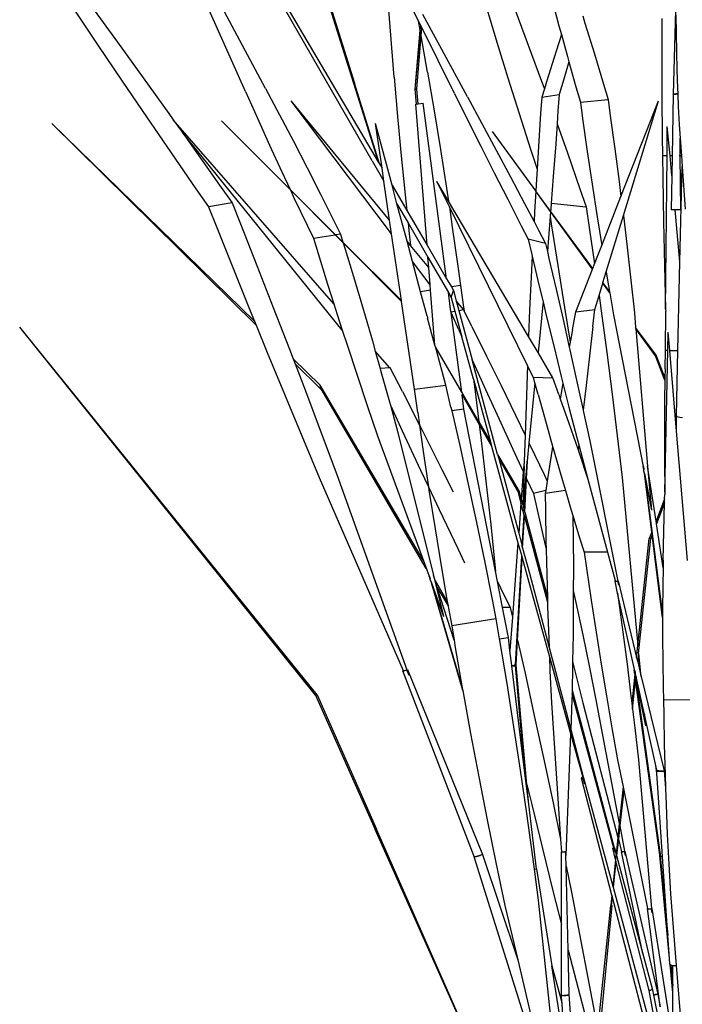
# Model space of a CAD drawing. Units: centimetres. Extents: x 8.2 to 78.6, y -3.4 to 44.4.
# Drawn here: x 46.7 to 60.3, y 13.7 to 33.8 of the extents above; entities that cross this region are included whole.
import ezdxf

# ---------------------------------------------------------------- set-up
doc = ezdxf.new("R2010")
doc.units = ezdxf.units.CM
doc.layers.add('Edges', color=7, linetype='Continuous')

# ---------------------------------------------------------------- blocks, each defined once
blk = doc.blocks.new('rice plant fr')
at = {"layer": 'Edges'}
for p, q in [((-6.483, 9.228), (-11.546, 18.037)), ((-11.546, 18.037), (-6.349, 9.193)), ((-9.074, 10.641), (-11.252, 15.554)), ((-8.66, 10.706), (-11.252, 15.554)), ((-6.03, 10.934), (-6.234, 13.499)), ((-5.536, 12.088), (-6.234, 13.499)), ((-7.387, 12.488), (-6.978, 11.184)), ((-7.368, 12.491), (-6.844, 10.814)), ((-2.83, 12.615), (-2.663, 11.989)), ((-0.276, 12.553), (-0.327, 10.59)), ((-12.581, 12.328), (-12.089, 11.593)), ((-12.218, 12.384), (-11.688, 11.655)), ((-4.149, 12.384), (-3.932, 11.655)), ((-3.568, 12.328), (-3.291, 11.593)), ((-5.503, 11.901), (-5.536, 12.088)), ((-5.49, 11.996), (-5.536, 12.088)), ((-4.536, 10.538), (-5.447, 12.218)), ((-2.177, 12.189), (-2.131, 12.041)), ((-0.559, 12.138), (-0.562, 11.335)), ((-0.272, 12.202), (-0.268, 11.829)), ((-5.503, 11.901), (-5.609, 10.693)), ((-5.604, 10.693), (-5.503, 11.901)), ((-5.503, 11.901), (-5.49, 11.996)), ((-5.468, 11.951), (-5.49, 11.996)), ((-5.481, 11.78), (-5.468, 11.951)), ((-4.8, 10.603), (-5.468, 11.951)), ((-2.663, 11.989), (-2.613, 11.807)), ((-2.131, 12.041), (-1.939, 11.417)), ((-5.57, 10.696), (-5.481, 11.78)), ((-5.351, 11.04), (-5.481, 11.78)), ((-2.613, 11.807), (-2.721, 11.466)), ((-2.613, 11.807), (-2.491, 11.363)), ((-0.268, 11.829), (-0.261, 11.457)), ((-12.089, 11.593), (-11.593, 10.858)), ((-11.688, 11.655), (-11.162, 10.925)), ((-3.932, 11.655), (-3.708, 10.925)), ((-3.291, 11.593), (-3.019, 10.858)), ((-2.721, 11.466), (-2.918, 10.84)), ((-2.491, 11.363), (-2.459, 11.248)), ((-1.939, 11.417), (-1.752, 10.792)), ((-0.562, 11.335), (-0.56, 10.531)), ((-0.261, 11.457), (-0.251, 11.084)), ((-6.978, 11.184), (-6.349, 9.193)), ((-2.459, 11.248), (-2.566, 10.895)), ((-2.459, 11.248), (-2.316, 10.737)), ((-0.251, 11.084), (-0.239, 10.712)), ((-11.162, 10.925), (-10.639, 10.195)), ((-6.03, 10.934), (-5.962, 10.132)), ((-5.351, 11.04), (-5.214, 10.249)), ((-3.708, 10.925), (-3.479, 10.195)), ((-2.566, 10.895), (-2.661, 10.583)), ((-11.593, 10.858), (-11.093, 10.123)), ((-8.66, 10.706), (-8.373, 10.166)), ((-6.33, 9.161), (-6.844, 10.814)), ((-5.609, 10.693), (-5.584, 10.385)), ((-5.609, 10.693), (-5.607, 10.693)), ((-5.607, 10.693), (-5.604, 10.693)), ((-5.604, 10.693), (-5.595, 10.693)), ((-5.578, 10.386), (-5.604, 10.693)), ((-5.595, 10.693), (-5.592, 10.693)), ((-5.585, 10.695), (-5.592, 10.693)), ((-5.585, 10.69), (-5.592, 10.693)), ((-5.574, 10.696), (-5.581, 10.695)), ((-5.575, 10.689), (-5.581, 10.69)), ((-5.568, 10.689), (-5.575, 10.689)), ((-5.57, 10.696), (-5.574, 10.696)), ((-5.569, 10.693), (-5.57, 10.696)), ((-5.568, 10.689), (-5.569, 10.693)), ((-5.54, 10.392), (-5.568, 10.689)), ((-3.019, 10.858), (-2.961, 10.699)), ((-2.961, 10.699), (-3.015, 10.527)), ((-2.918, 10.84), (-2.961, 10.699)), ((-2.316, 10.737), (-2.226, 10.424)), ((-1.752, 10.792), (-1.66, 10.48)), ((-0.239, 10.712), (-0.234, 10.593)), ((-9.074, 10.641), (-8.829, 10.095)), ((-4.8, 10.603), (-4.532, 10.064)), ((-4.536, 10.538), (-4.24, 9.992)), ((-3.015, 10.527), (-3.038, 10.192)), ((-3.015, 10.527), (-2.661, 10.583)), ((-2.661, 10.583), (-2.683, 10.247)), ((-2.226, 10.424), (-1.66, 10.48)), ((-1.66, 10.48), (-1.613, 10.144)), ((-0.56, 10.531), (-0.551, 9.728)), ((-0.327, 10.59), (-0.347, 9.326)), ((-0.322, 10.591), (-0.317, 10.592)), ((-0.322, 10.591), (-0.316, 10.589)), ((-0.317, 10.592), (-0.314, 10.592)), ((-0.316, 10.589), (-0.306, 10.588)), ((-0.314, 10.592), (-0.306, 10.59)), ((-0.306, 10.59), (-0.295, 10.593)), ((-0.306, 10.588), (-0.295, 10.587)), ((-0.295, 10.593), (-0.292, 10.593)), ((-0.295, 10.587), (-0.292, 10.587)), ((-0.292, 10.593), (-0.276, 10.593)), ((-0.292, 10.587), (-0.276, 10.586)), ((-0.259, 10.593), (-0.276, 10.593)), ((-0.259, 10.586), (-0.276, 10.586)), ((-0.239, 10.593), (-0.259, 10.593)), ((-0.242, 10.586), (-0.259, 10.586)), ((-0.242, 10.586), (-0.234, 10.586)), ((-0.239, 10.593), (-0.234, 10.593)), ((-0.234, 10.593), (-0.234, 10.586)), ((-0.234, 10.586), (-0.224, 10.339)), ((-6.083, 7.731), (-8.14, 10.456)), ((-6.124, 8.012), (-8.14, 10.456)), ((-5.59, 10.384), (-5.584, 10.385)), ((-5.36, 7.5), (-5.59, 10.384)), ((-5.584, 10.385), (-5.578, 10.386)), ((-5.578, 10.386), (-5.54, 10.392)), ((-5.54, 10.392), (-5.441, 10.407)), ((-4.961, 6.815), (-5.441, 10.407)), ((-2.226, 10.424), (-2.18, 10.089)), ((-1.395, 8.497), (-0.628, 10.456)), ((-1.346, 8.104), (-0.628, 10.456)), ((-0.224, 10.339), (-0.207, 9.967)), ((-11.093, 10.123), (-10.59, 9.389)), ((-10.639, 10.195), (-10.548, 10.066)), ((-8.829, 10.095), (-8.581, 9.549)), ((-8.373, 10.166), (-8.091, 9.626)), ((-5.962, 10.132), (-5.889, 9.331)), ((-5.214, 10.249), (-5.084, 9.457)), ((-3.479, 10.195), (-3.245, 9.463)), ((-3.038, 10.192), (-3.082, 9.521)), ((-2.683, 10.247), (-2.702, 9.982)), ((-2.18, 10.089), (-2.084, 9.418)), ((-1.613, 10.144), (-1.521, 9.473)), ((-8.855, 5.862), (-13.03, 9.986)), ((-8.89, 5.949), (-13.03, 9.986)), ((-7.265, 6.303), (-10.548, 10.066)), ((-10.548, 10.066), (-10.36, 9.803)), ((-8.153, 8.629), (-9.564, 10.044)), ((-8.159, 8.641), (-9.564, 10.044)), ((-6.076, 8.726), (-6.414, 9.986)), ((-6.28, 9.075), (-6.414, 9.986)), ((-4.532, 10.064), (-4.261, 9.523)), ((-4.24, 9.992), (-3.947, 9.446)), ((-2.702, 9.982), (-2.73, 9.576)), ((-2.702, 9.982), (-2.491, 9.389)), ((-0.454, 9.326), (-0.449, 9.931)), ((-0.392, 9.326), (-0.449, 9.931)), ((-0.207, 9.967), (-0.186, 9.687)), ((-7.092, 5.763), (-10.36, 9.803)), ((-10.36, 9.803), (-10.119, 9.463)), ((-3.137, 8.615), (-4.023, 9.828)), ((-0.551, 9.728), (-0.543, 9.326)), ((-0.182, 9.326), (-0.186, 9.687)), ((-0.186, 9.687), (-0.16, 9.326)), ((-8.581, 9.549), (-8.329, 9.003)), ((-8.091, 9.626), (-7.811, 9.084)), ((-4.261, 9.523), (-3.988, 8.981)), ((-3.082, 9.521), (-3.111, 9.053)), ((-2.73, 9.576), (-2.779, 8.905)), ((-1.521, 9.473), (-1.433, 8.802)), ((-10.59, 9.389), (-10.083, 8.655)), ((-10.119, 9.463), (-9.602, 8.731)), ((-5.889, 9.331), (-5.809, 8.531)), ((-5.084, 9.457), (-4.96, 8.664)), ((-3.947, 9.446), (-3.657, 8.9)), ((-3.245, 9.463), (-3.111, 9.053)), ((-2.491, 9.389), (-2.235, 8.655)), ((-2.084, 9.418), (-1.984, 8.748)), ((-0.454, 9.326), (-0.543, 9.326)), ((-0.543, 9.326), (-0.54, 8.878)), ((-0.482, 6.19), (-0.454, 9.326)), ((-0.347, 9.326), (-0.392, 9.326)), ((-0.354, 8.917), (-0.392, 9.326)), ((-0.347, 9.326), (-0.354, 8.917)), ((-0.201, 9.326), (-0.204, 9.326)), ((-0.16, 9.326), (-0.182, 9.326)), ((-0.169, 8.221), (-0.182, 9.326)), ((-0.16, 9.326), (-0.145, 9.113)), ((-7.811, 9.084), (-7.536, 8.542)), ((-6.483, 9.228), (-6.241, 8.809)), ((-6.349, 9.193), (-6.33, 9.161)), ((-6.33, 9.161), (-6.28, 9.075)), ((-6.241, 8.809), (-6.28, 9.075)), ((-0.189, 7.158), (-0.145, 9.113)), ((-0.145, 9.113), (-0.081, 8.234)), ((-8.329, 9.003), (-8.159, 8.641)), ((-3.988, 8.981), (-3.711, 8.439)), ((-3.657, 8.9), (-3.368, 8.355)), ((-3.111, 9.053), (-3.123, 8.851)), ((-2.779, 8.905), (-2.821, 8.358)), ((-0.54, 8.878), (-0.527, 7.982)), ((-0.354, 8.917), (-0.366, 8.221)), ((-9.602, 8.731), (-9.345, 8.364)), ((-6.124, 8.012), (-6.241, 8.809)), ((-5.974, 8.346), (-6.076, 8.726)), ((-6.076, 8.726), (-5.775, 8.21)), ((-4.904, 8.286), (-5.16, 8.806)), ((-4.921, 8.401), (-5.16, 8.806)), ((-4.96, 8.664), (-4.921, 8.401)), ((-3.123, 8.851), (-3.137, 8.615)), ((-1.984, 8.748), (-1.881, 8.078)), ((-1.433, 8.802), (-1.395, 8.497)), ((-10.083, 8.655), (-9.828, 8.288)), ((-7.228, 7.712), (-8.159, 8.641)), ((-8.153, 8.629), (-8.073, 8.458)), ((-7.237, 7.71), (-8.153, 8.629)), ((-7.536, 8.542), (-7.264, 7.999)), ((-5.809, 8.531), (-5.775, 8.21)), ((-3.138, 8.608), (-3.162, 8.181)), ((-3.138, 8.608), (-3.137, 8.615)), ((-2.833, 8.198), (-3.138, 8.608)), ((-2.834, 8.19), (-3.138, 8.608)), ((-2.235, 8.655), (-2.11, 8.288)), ((-1.787, 7.495), (-1.395, 8.497)), ((-9.345, 8.364), (-9.828, 8.288)), ((-9.828, 8.288), (-9.659, 7.861)), ((-9.345, 8.364), (-9.175, 7.937)), ((-8.073, 8.458), (-7.812, 7.913)), ((-5.974, 8.346), (-5.747, 7.954)), ((-5.768, 7.58), (-5.974, 8.346)), ((-3.284, 5.63), (-4.921, 8.401)), ((-4.904, 8.286), (-4.843, 7.869)), ((-3.304, 5.037), (-4.904, 8.286)), ((-3.711, 8.439), (-3.433, 7.896)), ((-3.368, 8.355), (-3.173, 7.984)), ((-2.821, 8.358), (-2.83, 8.233)), ((-2.821, 8.358), (-2.11, 8.288)), ((-2.11, 8.288), (-2.044, 7.861)), ((-5.775, 8.21), (-5.36, 7.5)), ((-3.162, 8.181), (-3.173, 7.984)), ((-2.842, 8.087), (-2.884, 7.562)), ((-2.834, 8.19), (-2.842, 8.087)), ((-2.842, 8.087), (-2.82, 7.937)), ((-1.977, 7.01), (-2.834, 8.19)), ((-2.83, 8.233), (-2.833, 8.198)), ((-1.973, 7.02), (-2.833, 8.198)), ((-1.881, 8.078), (-1.787, 7.495)), ((-1.697, 6.953), (-1.346, 8.104)), ((-1.346, 8.104), (-1.269, 7.459)), ((-0.361, 8.223), (-0.366, 8.221)), ((-0.351, 8.224), (-0.361, 8.223)), ((-0.334, 8.225), (-0.351, 8.224)), ((-0.313, 8.226), (-0.334, 8.225)), ((-0.289, 8.226), (-0.313, 8.226)), ((-0.263, 8.226), (-0.289, 8.226)), ((-0.189, 7.158), (-0.289, 8.226)), ((-0.237, 8.226), (-0.263, 8.226)), ((-0.214, 8.225), (-0.237, 8.226)), ((-0.194, 8.224), (-0.214, 8.225)), ((-0.179, 8.223), (-0.194, 8.224)), ((-0.169, 8.221), (-0.179, 8.223)), ((-9.659, 7.861), (-9.318, 7.007)), ((-9.175, 7.937), (-8.837, 7.083)), ((-7.812, 7.913), (-7.681, 7.641)), ((-7.264, 7.999), (-7.131, 7.727)), ((-6.083, 7.731), (-6.124, 8.012)), ((-5.747, 7.954), (-5.723, 7.731)), ((-5.747, 7.954), (-5.341, 7.252)), ((-4.843, 7.869), (-4.731, 7.073)), ((-3.433, 7.896), (-3.292, 7.624)), ((-3.173, 7.984), (-3.082, 7.81)), ((-2.82, 7.937), (-2.689, 7.083)), ((-2.044, 7.861), (-1.935, 7.117)), ((-0.527, 7.982), (-0.508, 7.086)), ((-7.681, 7.641), (-7.237, 7.71)), ((-7.075, 7.547), (-7.237, 7.71)), ((-7.131, 7.727), (-7.228, 7.712)), ((-7.08, 7.564), (-7.228, 7.712)), ((-7.131, 7.727), (-7.08, 7.564)), ((-5.883, 6.369), (-6.083, 7.731)), ((-5.723, 7.731), (-5.695, 7.491)), ((-3.082, 7.81), (-2.94, 7.538)), ((-7.681, 7.641), (-7.586, 7.329)), ((-5.883, 6.369), (-7.08, 7.564)), ((-7.075, 7.547), (-7.034, 7.416)), ((-5.88, 6.349), (-7.075, 7.547)), ((-5.695, 7.491), (-5.768, 7.58)), ((-5.658, 7.168), (-5.768, 7.58)), ((-5.324, 7.041), (-5.695, 7.491)), ((-5.36, 7.5), (-4.961, 6.815)), ((-3.292, 7.624), (-3.22, 7.313)), ((-2.94, 7.538), (-3.292, 7.624)), ((-2.94, 7.538), (-2.9, 7.368)), ((-2.884, 7.562), (-2.9, 7.368)), ((-1.935, 7.117), (-1.787, 7.495)), ((-1.269, 7.459), (-1.193, 6.787)), ((-7.586, 7.329), (-7.393, 6.706)), ((-7.034, 7.416), (-6.845, 6.792)), ((-5.324, 7.041), (-5.341, 7.252)), ((-5.341, 7.252), (-4.923, 6.532)), ((-3.211, 7.276), (-3.233, 6.844)), ((-3.22, 7.313), (-3.211, 7.276)), ((-3.211, 7.276), (-3.072, 6.689)), ((-2.9, 7.368), (-2.867, 7.226)), ((-8.837, 7.083), (-8.503, 6.228)), ((-5.296, 6.689), (-5.658, 7.168)), ((-5.491, 6.548), (-5.658, 7.168)), ((-4.731, 7.073), (-4.679, 6.675)), ((-2.867, 7.226), (-2.722, 6.603)), ((-2.689, 7.083), (-2.552, 6.228)), ((-1.973, 7.02), (-1.935, 7.117)), ((-0.508, 7.086), (-0.482, 6.19)), ((-0.23, 5.345), (-0.189, 7.158)), ((-9.318, 7.007), (-8.974, 6.154)), ((-5.296, 6.689), (-5.324, 7.041)), ((-2.318, 6.139), (-1.977, 7.01)), ((-1.977, 7.01), (-1.973, 7.02)), ((-1.764, 6.735), (-1.697, 6.953)), ((-1.697, 6.953), (-1.662, 6.741)), ((-7.393, 6.706), (-7.265, 6.303)), ((-6.845, 6.792), (-6.66, 6.168)), ((-5.287, 6.58), (-5.296, 6.689)), ((-4.961, 6.815), (-4.863, 6.646)), ((-4.679, 6.675), (-4.863, 6.646)), ((-4.679, 6.675), (-4.614, 6.232)), ((-3.233, 6.844), (-3.265, 6.177)), ((-3.072, 6.689), (-2.988, 6.34)), ((-1.843, 6.474), (-1.768, 6.721)), ((-1.768, 6.721), (-1.764, 6.735)), ((-1.624, 6.524), (-1.768, 6.721)), ((-1.628, 6.55), (-1.764, 6.735)), ((-1.662, 6.741), (-1.628, 6.55)), ((-1.193, 6.787), (-1.121, 6.115)), ((-5.287, 6.58), (-5.491, 6.548)), ((-5.358, 6.05), (-5.491, 6.548)), ((-5.198, 5.453), (-5.287, 6.58)), ((-4.923, 6.532), (-4.864, 6.431)), ((-4.871, 6.137), (-4.923, 6.532)), ((-4.864, 6.431), (-4.82, 6.572)), ((-4.863, 6.646), (-4.82, 6.572)), ((-4.82, 6.572), (-4.764, 6.361)), ((-2.722, 6.603), (-2.579, 5.981)), ((-1.932, 6.182), (-1.843, 6.474)), ((-1.843, 6.474), (-1.798, 6.154)), ((-1.628, 6.55), (-1.624, 6.524)), ((-1.624, 6.524), (-1.546, 6.074)), ((-7.265, 6.303), (-7.196, 6.084)), ((-5.88, 6.349), (-5.883, 6.369)), ((-5.616, 4.555), (-5.88, 6.349)), ((-4.864, 6.431), (-4.789, 6.151)), ((-4.616, 6.182), (-4.764, 6.361)), ((-4.764, 6.361), (-4.71, 6.165)), ((-2.988, 6.34), (-2.999, 6.218)), ((-2.988, 6.34), (-2.923, 6.065)), ((-8.974, 6.154), (-8.89, 5.949)), ((-8.503, 6.228), (-8.173, 5.373)), ((-7.196, 6.084), (-7.092, 5.763)), ((-6.66, 6.168), (-6.478, 5.543)), ((-5.358, 6.05), (-5.348, 6.019)), ((-4.871, 6.137), (-4.789, 6.151)), ((-4.869, 6.125), (-4.871, 6.137)), ((-4.711, 5.768), (-4.869, 6.125)), ((-4.651, 4.492), (-4.869, 6.125)), ((-4.789, 6.151), (-4.647, 5.625)), ((-4.71, 6.165), (-4.616, 6.182)), ((-4.71, 6.165), (-4.437, 5.155)), ((-4.603, 6.156), (-4.616, 6.182)), ((-4.614, 6.232), (-4.603, 6.156)), ((-4.442, 5.834), (-4.603, 6.156)), ((-3.265, 6.177), (-3.284, 5.63)), ((-2.999, 6.218), (-3.091, 5.303)), ((-2.923, 6.065), (-2.77, 5.441)), ((-2.552, 6.228), (-2.434, 5.515)), ((-2.389, 5.768), (-2.321, 6.138)), ((-2.321, 6.138), (-2.318, 6.139)), ((-2.319, 6.135), (-1.932, 6.182)), ((-2.319, 6.135), (-2.318, 6.139)), ((-1.969, 5.834), (-1.932, 6.182)), ((-1.798, 6.154), (-1.683, 5.302)), ((-1.546, 6.074), (-0.939, 2.972)), ((-1.121, 6.115), (-1.095, 5.819)), ((-0.487, 5.351), (-0.481, 6.153)), ((-0.482, 6.19), (-0.481, 6.153)), ((-8.89, 5.949), (-8.855, 5.862)), ((-8.855, 5.862), (-8.627, 5.302)), ((-5.348, 6.019), (-5.347, 6.009)), ((-5.198, 5.453), (-5.347, 6.009)), ((-2.579, 5.981), (-2.452, 5.416)), ((-7.639, -1.704), (-13.687, 5.821)), ((-7.608, -1.699), (-13.687, 5.821)), ((-7.092, 5.763), (-6.995, 5.462)), ((-4.711, 5.768), (-4.647, 5.625)), ((-4.442, 5.834), (-4.143, 5.231)), ((-2.389, 5.768), (-2.434, 5.515)), ((-1.969, 5.834), (-2.036, 5.231)), ((-0.678, 5.248), (-1.095, 5.819)), ((-1.095, 5.819), (-1.093, 5.792)), ((-0.689, 5.236), (-1.093, 5.792)), ((-1.093, 5.792), (-0.85, 2.981)), ((-0.438, 5.35), (-0.43, 5.718)), ((-0.399, 5.349), (-0.43, 5.718)), ((-6.995, 5.462), (-6.791, 4.842)), ((-6.478, 5.543), (-6.418, 5.332)), ((-5.19, 5.423), (-5.198, 5.453)), ((-4.412, 4.76), (-4.647, 5.625)), ((-3.091, 5.303), (-3.284, 5.63)), ((-2.77, 5.441), (-2.616, 4.816)), ((-2.434, 5.515), (-2.452, 5.416)), ((-8.627, 5.302), (-8.276, 4.45)), ((-8.173, 5.373), (-8.097, 5.174)), ((-6.12, 4.99), (-6.418, 5.332)), ((-6.418, 5.332), (-6.317, 4.977)), ((-5.175, 5.37), (-5.19, 5.423)), ((-4.651, 4.492), (-5.19, 5.423)), ((-4.978, 4.636), (-5.175, 5.37)), ((-2.785, 4.785), (-3.091, 5.303)), ((-2.452, 5.416), (-2.439, 5.36)), ((-2.439, 5.36), (-2.302, 4.739)), ((-1.683, 5.302), (-1.574, 4.45)), ((-0.678, 5.248), (-0.689, 5.236)), ((-0.673, 5.251), (-0.678, 5.248)), ((-0.497, 4.794), (-0.673, 5.251)), ((-0.502, 2.446), (-0.438, 5.35)), ((-0.494, 4.971), (-0.487, 5.351)), ((-0.487, 5.351), (-0.438, 5.35)), ((-0.399, 5.349), (-0.23, 5.345)), ((-0.259, 3.698), (-0.399, 5.349)), ((-0.26, 4.009), (-0.23, 5.345)), ((-7.545, 4.636), (-8.097, 5.174)), ((-8.097, 5.174), (-8.059, 5.075)), ((-7.532, 4.555), (-8.059, 5.075)), ((-8.059, 5.075), (-7.845, 4.518)), ((-4.437, 5.155), (-4.164, 4.549)), ((-3.917, 3.222), (-4.437, 5.155)), ((-4.143, 5.231), (-3.846, 4.627)), ((-3.304, 5.037), (-3.353, 3.613)), ((-3.187, 4.799), (-3.304, 5.037)), ((-2.036, 5.231), (-2.106, 4.627)), ((-0.498, 4.736), (-0.689, 5.236)), ((-6.791, 4.842), (-6.583, 4.222)), ((-6.12, 4.99), (-6.317, 4.977)), ((-6.317, 4.977), (-6.301, 4.919)), ((-6.301, 4.919), (-6.127, 4.293)), ((-6.112, 4.991), (-6.12, 4.99)), ((-5.863, 4.504), (-6.112, 4.991)), ((-0.494, 4.971), (-0.497, 4.794)), ((-7.527, 4.559), (-7.545, 4.636)), ((-7.532, 4.555), (-7.545, 4.636)), ((-5.44, 1.055), (-7.545, 4.636)), ((-5.616, 4.555), (-4.978, 4.636)), ((-4.872, 4.184), (-4.978, 4.636)), ((-4.412, 4.76), (-4.372, 4.455)), ((-4.412, 4.76), (-4.063, 3.475)), ((-3.153, 4.685), (-3.276, 3.452)), ((-3.187, 4.799), (-3.184, 4.799)), ((-3.153, 4.685), (-3.184, 4.799)), ((-3.184, 4.799), (-2.785, 4.785)), ((-3.088, 4.447), (-3.153, 4.685)), ((-2.666, 4.447), (-2.785, 4.785)), ((-2.616, 4.816), (-2.581, 4.678)), ((-2.581, 4.678), (-2.604, 4.549)), ((-2.581, 4.678), (-2.459, 4.19)), ((-2.302, 4.739), (-2.168, 4.125)), ((-0.498, 4.736), (-0.503, 4.34)), ((-0.497, 4.794), (-0.498, 4.736)), ((-8.276, 4.45), (-7.922, 3.599)), ((-7.845, 4.518), (-7.522, 3.662)), ((-5.379, 0.887), (-7.527, 4.559)), ((-5.863, 4.504), (-5.514, 3.818)), ((-5.551, 4.077), (-5.616, 4.555)), ((-4.301, 3.886), (-4.651, 4.492)), ((-4.644, 4.438), (-4.645, 4.448)), ((-4.605, 4.149), (-4.644, 4.438)), ((-4.644, 4.438), (-4.294, 3.83)), ((-4.372, 4.455), (-4.301, 3.886)), ((-4.164, 4.549), (-3.886, 3.94)), ((-3.846, 4.627), (-3.551, 4.022)), ((-3.088, 4.447), (-2.926, 3.861)), ((-2.666, 4.447), (-2.635, 4.36)), ((-2.604, 4.549), (-2.635, 4.36)), ((-2.106, 4.627), (-2.168, 4.125)), ((-1.574, 4.45), (-1.47, 3.599)), ((-6.127, 4.293), (-6.11, 4.23)), ((-6.11, 4.23), (-5.866, 3.702)), ((-6.11, 4.23), (-5.957, 3.668)), ((-2.635, 4.36), (-2.461, 3.861)), ((-0.503, 4.34), (-0.508, 3.709)), ((-6.583, 4.222), (-6.371, 3.603)), ((-5.551, 4.077), (-5.514, 3.818)), ((-4.872, 4.184), (-4.855, 4.11)), ((-4.605, 4.149), (-4.855, 4.11)), ((-4.855, 4.11), (-4.691, 3.4)), ((-3.96, 0.83), (-4.605, 4.149)), ((-2.459, 4.19), (-2.299, 3.565)), ((-2.168, 4.125), (-2.167, 4.119)), ((-2.167, 4.119), (-2.035, 3.5)), ((-4.301, 3.886), (-4.063, 3.475)), ((-4.294, 3.83), (-4.261, 3.566)), ((-4.294, 3.83), (-4.04, 3.39)), ((-3.886, 3.94), (-3.606, 3.331)), ((-3.551, 4.022), (-3.353, 3.613)), ((-2.926, 3.861), (-2.793, 3.391)), ((-2.461, 3.861), (-2.273, 3.313)), ((-0.26, 4.009), (-0.252, 3.999)), ((-0.259, 3.698), (-0.26, 4.009)), ((-0.252, 3.999), (-0.227, 3.99)), ((-0.227, 3.99), (-0.189, 3.982)), ((-0.189, 3.982), (-0.138, 3.976)), ((-7.522, 3.662), (-7.202, 2.807)), ((-5.957, 3.668), (-5.23, 0.746)), ((-5.866, 3.702), (-5.492, 2.899)), ((-5.514, 3.818), (-5.439, 3.283)), ((-5.514, 3.818), (-5.455, 3.702)), ((-5.455, 3.702), (-5.05, 2.899)), ((-0.508, 3.709), (-0.507, 3.077)), ((-0.036, 1.052), (-0.259, 3.698)), ((-7.922, 3.599), (-7.565, 2.75)), ((-6.371, 3.603), (-5.316, 0.732)), ((-4.261, 3.566), (-4.156, 2.675)), ((-4.063, 3.475), (-4.04, 3.39)), ((-3.353, 3.613), (-3.372, 3.076)), ((-3.276, 3.452), (-3.313, 3.084)), ((-3.276, 3.452), (-3.258, 3.416)), ((-2.299, 3.565), (-2.259, 3.415)), ((-2.035, 3.5), (-1.462, 0.629)), ((-1.47, 3.599), (-1.372, 2.75)), ((-5.439, 3.283), (-5.331, 2.557)), ((-4.691, 3.4), (-4.516, 2.615)), ((-4.04, 3.39), (-3.501, 1.415)), ((-3.606, 3.331), (-3.393, 2.87)), ((-3.258, 3.416), (-2.968, 2.809)), ((-2.803, 3.331), (-2.897, 2.722)), ((-2.793, 3.391), (-2.803, 3.331)), ((-2.793, 3.391), (-2.761, 3.275)), ((-2.761, 3.275), (-2.591, 2.689)), ((-2.259, 3.415), (-2.273, 3.313)), ((-2.273, 3.313), (-2.26, 3.275)), ((-2.26, 3.275), (-2.072, 2.716)), ((-2.259, 3.415), (-2.072, 2.716)), ((-3.917, 3.222), (-3.894, 3.137)), ((-3.917, 3.222), (-3.478, 2.461)), ((-3.894, 3.137), (-3.505, 2.461)), ((-3.894, 3.137), (-3.486, 1.612)), ((-3.313, 3.084), (-3.403, 2.186)), ((-3.377, 3.076), (-3.393, 2.87)), ((-3.372, 3.076), (-3.377, 3.076)), ((-3.375, 2.984), (-3.368, 3.075)), ((-3.368, 3.075), (-3.372, 3.076)), ((-3.371, 2.063), (-3.313, 3.084)), ((-3.326, 2.727), (-3.308, 3.082)), ((-3.313, 3.084), (-3.308, 3.082)), ((-0.507, 3.077), (-0.502, 2.446)), ((-5.492, 2.899), (-5.331, 2.557)), ((-5.05, 2.899), (-4.827, 2.453)), ((-3.393, 2.87), (-3.435, 2.301)), ((-3.375, 2.984), (-3.403, 2.186)), ((-0.939, 2.972), (-0.935, 2.973)), ((-0.931, 2.91), (-0.939, 2.972)), ((-0.935, 2.973), (-0.931, 2.91)), ((-0.927, 2.881), (-0.931, 2.91)), ((-0.917, 2.829), (-0.927, 2.881)), ((-0.917, 2.829), (-0.772, 2.083)), ((-0.917, 2.829), (-0.544, -0.062)), ((-0.767, 1.627), (-0.917, 2.829)), ((-0.85, 2.981), (-0.772, 2.083)), ((-0.679, 1.855), (-0.85, 2.981)), ((-7.565, 2.75), (-5.847, -1.198)), ((-7.202, 2.807), (-5.771, -1.186)), ((-4.156, 2.675), (-4.057, 1.785)), ((-3.364, 2.036), (-3.324, 2.722)), ((-3.326, 2.727), (-3.324, 2.722)), ((-3.324, 2.722), (-3.181, 2.418)), ((-2.968, 2.809), (-2.904, 2.673)), ((-2.904, 2.673), (-2.933, 2.479)), ((-2.897, 2.722), (-2.904, 2.673)), ((-2.591, 2.689), (-2.53, 2.483)), ((-2.072, 2.716), (-1.672, 1.223)), ((-1.372, 2.75), (-1.049, -0.69)), ((-5.331, 2.557), (-5.321, 2.489)), ((-5.331, 2.557), (-5.114, 2.096)), ((-5.321, 2.489), (-5.196, 1.696)), ((-4.516, 2.615), (-4.347, 1.829)), ((-3.505, 2.461), (-3.441, 2.222)), ((-3.478, 2.461), (-3.505, 2.461)), ((-3.478, 2.461), (-3.435, 2.301)), ((-2.933, 2.479), (-3.181, 2.418)), ((-3.181, 2.418), (-3.108, 2.088)), ((-2.53, 2.483), (-2.942, 2.418)), ((-2.933, 2.479), (-2.942, 2.418)), ((-2.942, 2.418), (-2.938, 2.088)), ((-2.53, 2.483), (-2.417, 2.103)), ((-0.502, 2.446), (-0.502, 2.403)), ((-3.441, 2.222), (-3.486, 1.612)), ((-3.376, 1.98), (-3.441, 2.222)), ((-3.435, 2.301), (-3.403, 2.186)), ((-0.504, 2.309), (-0.679, 1.855)), ((-0.506, 2.227), (-0.67, 1.799)), ((-0.531, 1.056), (-0.506, 2.227)), ((-0.506, 2.227), (-0.504, 2.309)), ((-0.504, 2.309), (-0.502, 2.403)), ((-5.114, 2.096), (-4.733, 1.293)), ((-3.403, 2.186), (-3.39, 2.134)), ((-3.39, 2.134), (-3.371, 2.063)), ((-3.371, 2.063), (-3.364, 2.036)), ((-3.364, 2.036), (-2.9, 0.301)), ((-3.108, 2.088), (-2.959, 1.427)), ((-2.938, 2.088), (-2.928, 1.427)), ((-2.417, 2.103), (-2.377, 1.969)), ((-4.347, 1.829), (-4.185, 1.041)), ((-3.413, 1.337), (-3.376, 1.98)), ((-3.405, 1.306), (-3.369, 1.953)), ((-3.376, 1.98), (-3.369, 1.953)), ((-3.369, 1.953), (-2.897, 0.195)), ((-2.377, 1.969), (-2.372, 1.514)), ((-2.377, 1.969), (-2.24, 1.516)), ((-0.67, 1.799), (-0.679, 1.855)), ((-5.196, 1.696), (-5.065, 0.903)), ((-4.057, 1.785), (-3.965, 0.894)), ((-3.486, 1.612), (-3.413, 1.337)), ((-0.767, 1.627), (-0.817, 1.498)), ((-0.759, 1.568), (-0.767, 1.627)), ((-0.534, 0.897), (-0.67, 1.799)), ((-3.501, 1.415), (-3.614, -0.11)), ((-3.501, 1.415), (-3.424, 1.136)), ((-2.959, 1.427), (-2.925, 1.28)), ((-2.928, 1.427), (-2.925, 1.28)), ((-2.372, 1.514), (-2.369, 0.852)), ((-2.24, 1.516), (-2.149, 1.223)), ((-1.049, -0.69), (-0.817, 1.498)), ((-1.037, -0.854), (-0.784, 1.503)), ((-0.784, 1.503), (-0.817, 1.498)), ((-0.759, 1.568), (-0.784, 1.503)), ((-0.544, -0.115), (-0.759, 1.568)), ((-4.733, 1.293), (-4.593, 1)), ((-3.413, 1.337), (-3.405, 1.306)), ((-3.405, 1.306), (-3.267, 0.791)), ((-2.925, 1.28), (-2.913, 0.767)), ((-2.149, 1.223), (-2.102, 0.896)), ((-1.672, 1.223), (-2.149, 1.223)), ((-1.672, 1.223), (-1.517, 0.643)), ((-4.185, 1.041), (-4.029, 0.252)), ((-3.551, -1.083), (-3.424, 1.136)), ((-3.509, -0.577), (-3.416, 1.104)), ((-3.424, 1.136), (-3.416, 1.104)), ((-3.416, 1.104), (-3.301, 0.684)), ((-0.531, 1.056), (-0.534, 0.897)), ((-5.065, 0.903), (-4.946, 0.213)), ((-3.965, 0.894), (-3.96, 0.83)), ((-3.919, 0.621), (-3.96, 0.83)), ((-2.369, 0.852), (-2.37, 0.44)), ((-2.102, 0.896), (-2.006, 0.242)), ((-0.534, 0.897), (-0.54, 0.537)), ((-5.316, 0.732), (-5.313, 0.735)), ((-5.299, 0.674), (-5.316, 0.732)), ((-5.313, 0.735), (-5.299, 0.674)), ((-5.293, 0.652), (-5.299, 0.674)), ((-5.293, 0.652), (-5.272, 0.595)), ((-5.23, 0.746), (-5.021, -0.092)), ((-5.195, 0.638), (-5.23, 0.746)), ((-5.15, 0.497), (-5.195, 0.638)), ((-5.195, 0.638), (-4.946, 0.213)), ((-3.919, 0.621), (-3.855, 0.49)), ((-3.816, 0.088), (-3.919, 0.621)), ((-3.301, 0.684), (-2.858, -0.918)), ((-3.267, 0.791), (-2.866, -0.727)), ((-2.913, 0.767), (-2.9, 0.301)), ((-1.521, 0.639), (-1.523, 0.635)), ((-1.523, 0.635), (-1.521, 0.632)), ((-1.517, 0.643), (-1.521, 0.639)), ((-1.521, 0.632), (-1.517, 0.629)), ((-1.517, 0.643), (-1.511, 0.627)), ((-1.514, 0.628), (-1.517, 0.643)), ((-1.517, 0.629), (-1.511, 0.627)), ((-1.466, 0.379), (-1.517, 0.629)), ((-1.511, 0.627), (-1.502, 0.625)), ((-1.502, 0.625), (-1.493, 0.625)), ((-1.493, 0.625), (-1.482, 0.625)), ((-1.482, 0.625), (-1.471, 0.627)), ((-1.471, 0.627), (-1.462, 0.629)), ((-1.448, 0.571), (-1.462, 0.629)), ((-1.458, 0.63), (-1.453, 0.632)), ((-1.453, 0.632), (-1.075, -0.935)), ((-5.272, 0.595), (-5.021, -0.092)), ((-5.272, 0.595), (-4.639, -1.553)), ((-4.629, -1.609), (-5.272, 0.595)), ((-5.15, 0.497), (-4.93, 0.12)), ((-4.808, -0.576), (-5.15, 0.497)), ((-3.855, 0.49), (-3.659, 0.088)), ((-2.37, 0.44), (-2.317, 0.19)), ((-2.37, 0.44), (-2.37, 0.19)), ((-1.441, 0.545), (-1.448, 0.571)), ((-0.54, 0.537), (-0.544, 0.018)), ((-4.946, 0.213), (-4.93, 0.12)), ((-4.029, 0.252), (-3.954, -0.143)), ((-2.9, 0.301), (-2.897, 0.195)), ((-2.006, 0.242), (-1.905, -0.413)), ((-1.466, 0.379), (-1.446, 0.242)), ((-1.119, -1.182), (-1.466, 0.379)), ((-1.446, 0.242), (-1.357, -0.413)), ((-4.93, 0.12), (-4.928, 0.111)), ((-4.928, 0.111), (-4.856, -0.284)), ((-3.659, 0.088), (-3.816, 0.088)), ((-3.696, -0.526), (-3.816, 0.088)), ((-3.659, 0.088), (-3.614, -0.11)), ((-2.897, 0.195), (-2.895, 0.108)), ((-2.895, 0.108), (-2.873, -0.55)), ((-2.37, 0.19), (-2.375, -0.472)), ((-2.317, 0.19), (-2.177, -0.472)), ((-0.544, 0.018), (-0.544, -0.062)), ((-3.954, -0.143), (-4.856, -0.284)), ((-3.954, -0.143), (-3.882, -0.555)), ((-3.614, -0.11), (-3.664, -0.788)), ((-0.544, -0.062), (-0.544, -0.115)), ((-0.544, -0.115), (-0.544, -0.502)), ((-4.856, -0.284), (-4.808, -0.576)), ((-4.808, -0.576), (-4.783, -0.726)), ((-3.882, -0.555), (-3.696, -0.526)), ((-3.882, -0.555), (-3.877, -0.584)), ((-3.877, -0.584), (-3.73, -1.468)), ((-3.664, -0.788), (-3.696, -0.526)), ((-3.537, -1.084), (-3.509, -0.577)), ((-3.509, -0.577), (-3.357, -1.257)), ((-2.873, -0.55), (-2.866, -0.727)), ((-2.375, -0.472), (-2.383, -1.016)), ((-2.177, -0.472), (-2.04, -1.135)), ((-1.905, -0.413), (-1.8, -1.067)), ((-1.357, -0.413), (-1.272, -1.067)), ((-0.544, -0.502), (-0.539, -1.022)), ((-4.783, -0.726), (-4.639, -1.553)), ((-3.623, -1.097), (-3.664, -0.788)), ((-2.866, -0.727), (-2.421, -2.407)), ((-1.075, -0.935), (-1.049, -0.69)), ((-2.858, -0.918), (-2.847, -1.208)), ((-2.858, -0.918), (-2.424, -2.488)), ((-1.075, -0.935), (-1.054, -1.02)), ((-1.037, -0.854), (-1.054, -1.02)), ((-1.037, -0.854), (-1.001, -1.198)), ((-5.852, -1.202), (-5.854, -1.205)), ((-5.854, -1.205), (-5.852, -1.207)), ((-4.398, -5.004), (-5.854, -1.205)), ((-5.847, -1.198), (-5.852, -1.202)), ((-5.852, -1.207), (-5.846, -1.207)), ((-5.846, -1.207), (-5.847, -1.198)), ((-5.847, -1.198), (-5.843, -1.207)), ((-5.846, -1.207), (-5.843, -1.207)), ((-5.843, -1.207), (-5.837, -1.206)), ((-5.837, -1.206), (-5.826, -1.204)), ((-5.826, -1.204), (-5.812, -1.201)), ((-5.812, -1.201), (-5.798, -1.196)), ((-5.798, -1.196), (-5.784, -1.192)), ((-5.784, -1.192), (-5.771, -1.186)), ((-5.725, -1.3), (-5.771, -1.186)), ((-5.766, -1.184), (-5.76, -1.181)), ((-5.76, -1.181), (-4.228, -4.964)), ((-3.627, -1.097), (-3.623, -1.097)), ((-3.626, -1.105), (-3.623, -1.106)), ((-3.623, -1.097), (-3.605, -1.095)), ((-3.622, -1.101), (-3.623, -1.097)), ((-3.623, -1.106), (-3.622, -1.101)), ((-3.623, -1.106), (-3.605, -1.105)), ((-3.353, -3.353), (-3.623, -1.106)), ((-3.605, -1.095), (-3.599, -1.094)), ((-3.605, -1.105), (-3.599, -1.105)), ((-3.599, -1.094), (-3.578, -1.092)), ((-3.599, -1.105), (-3.583, -1.104)), ((-3.583, -1.104), (-3.578, -1.104)), ((-3.56, -1.089), (-3.578, -1.092)), ((-3.578, -1.104), (-3.564, -1.102)), ((-3.564, -1.102), (-3.56, -1.102)), ((-3.56, -1.089), (-3.551, -1.088)), ((-3.56, -1.102), (-3.55, -1.1)), ((-3.544, -1.083), (-3.551, -1.083)), ((-3.551, -1.088), (-3.551, -1.083)), ((-3.55, -1.1), (-3.551, -1.088)), ((-3.353, -3.353), (-3.55, -1.1)), ((-3.541, -1.088), (-3.544, -1.083)), ((-3.537, -1.084), (-3.541, -1.085)), ((-3.538, -1.091), (-3.541, -1.088)), ((-3.538, -1.087), (-3.537, -1.084)), ((-3.538, -1.091), (-3.538, -1.087)), ((-3.318, -3.53), (-3.538, -1.091)), ((-2.847, -1.208), (-2.816, -1.864)), ((-2.384, -1.135), (-2.393, -1.602)), ((-2.383, -1.016), (-2.384, -1.135)), ((-2.383, -1.016), (-2.336, -1.208)), ((-2.336, -1.208), (-2.175, -1.864)), ((-2.04, -1.135), (-1.906, -1.798)), ((-1.8, -1.067), (-1.691, -1.721)), ((-1.272, -1.067), (-1.191, -1.721)), ((-1.123, -1.186), (-1.119, -1.182)), ((-1.115, -1.204), (-1.123, -1.186)), ((-1.111, -1.275), (-1.123, -1.186)), ((-1.115, -1.204), (-1.107, -1.241)), ((-1.054, -1.02), (-0.995, -1.266)), ((-0.981, -1.325), (-1.001, -1.198)), ((-1.001, -1.198), (-0.995, -1.266)), ((-0.539, -1.022), (-0.53, -1.542)), ((-3.357, -1.257), (-3.16, -2.153)), ((-1.111, -1.275), (-1.173, -1.869)), ((-1.159, -1.99), (-1.095, -1.395)), ((-1.108, -1.253), (-1.111, -1.275)), ((-1.107, -1.241), (-1.108, -1.253)), ((-1.088, -1.329), (-1.108, -1.253)), ((-1.091, -1.378), (-1.095, -1.395)), ((-0.602, -4.973), (-1.095, -1.395)), ((-1.088, -1.329), (-1.092, -1.37)), ((-1.092, -1.37), (-1.091, -1.378)), ((-1.091, -1.378), (-0.895, -2.33)), ((-1.091, -1.378), (-0.594, -4.964)), ((-0.916, -2.102), (-1.088, -1.329)), ((-0.995, -1.266), (-0.981, -1.325)), ((-0.981, -1.325), (-0.515, -3.252)), ((-4.639, -1.553), (-4.629, -1.609)), ((-4.629, -1.609), (-4.47, -2.491)), ((-3.73, -1.468), (-3.589, -2.354)), ((-2.393, -1.602), (-2.395, -1.674)), ((-2.393, -1.602), (-1.537, -4.83)), ((-0.53, -1.542), (-0.523, -1.802)), ((-7.639, -1.704), (-7.608, -1.699)), ((-7.639, -1.704), (-6.421, -4.451)), ((-7.608, -1.699), (-6.393, -4.447)), ((-2.397, -1.798), (-2.421, -2.407)), ((-2.395, -1.674), (-2.397, -1.798)), ((-1.541, -4.831), (-2.395, -1.674)), ((-1.906, -1.798), (-1.429, -4.327)), ((-1.691, -1.721), (-1.579, -2.374)), ((-1.191, -1.721), (-1.173, -1.869)), ((-0.523, -1.802), (-0.52, -2.107)), ((0.135, -1.806), (-0.523, -1.802)), ((-2.816, -1.864), (-2.63, -4.652)), ((-2.175, -1.864), (-1.459, -4.613)), ((-1.173, -1.869), (-1.159, -1.99)), ((-1.159, -1.99), (-1.114, -2.374)), ((-3.16, -2.153), (-2.967, -3.049)), ((-0.916, -2.102), (-0.895, -2.33)), ((-0.686, -3.144), (-0.916, -2.102)), ((-0.52, -2.107), (-0.509, -2.718)), ((-3.589, -2.354), (-3.455, -3.239)), ((-2.421, -2.407), (-2.165, -3.375)), ((-1.579, -2.374), (-1.463, -3.027)), ((-1.114, -2.374), (-1.04, -3.027)), ((-4.47, -2.491), (-4.304, -3.372)), ((-2.424, -2.488), (-2.523, -4.981)), ((-2.424, -2.488), (-2.178, -3.38)), ((-0.509, -2.718), (-0.494, -3.329)), ((-2.967, -3.049), (-2.777, -3.944)), ((-1.463, -3.027), (-1.352, -3.582)), ((-1.04, -3.027), (-0.769, -6.069)), ((-0.66, -3.302), (-0.686, -3.144)), ((-0.664, -3.238), (-0.686, -3.144)), ((-4.304, -3.372), (-4.132, -4.252)), ((-3.455, -3.239), (-3.327, -4.126)), ((-3.282, -3.935), (-3.353, -3.353)), ((-2.202, -3.392), (-2.204, -3.396)), ((-2.204, -3.396), (-2.203, -3.398)), ((-2.2, -3.4), (-2.204, -3.396)), ((-2.203, -3.398), (-2.2, -3.4)), ((-2.196, -3.388), (-2.202, -3.392)), ((-2.2, -3.4), (-2.193, -3.4)), ((-1.581, -5.795), (-2.2, -3.4)), ((-2.188, -3.384), (-2.196, -3.388)), ((-2.193, -3.4), (-2.183, -3.399)), ((-2.178, -3.38), (-2.188, -3.384)), ((-2.183, -3.399), (-2.172, -3.398)), ((-2.178, -3.38), (-2.172, -3.398)), ((-2.172, -3.398), (-2.16, -3.395)), ((-2.144, -3.503), (-2.172, -3.398)), ((-2.165, -3.375), (-2.16, -3.395)), ((-2.16, -3.395), (-1.563, -5.614)), ((-0.664, -3.242), (-0.664, -3.238)), ((-0.66, -3.248), (-0.664, -3.242)), ((-0.654, -3.247), (-0.66, -3.244)), ((-0.659, -3.254), (-0.66, -3.248)), ((-0.66, -3.302), (-0.659, -3.254)), ((-0.545, -5.002), (-0.66, -3.302)), ((-0.654, -3.253), (-0.659, -3.254)), ((-0.651, -3.248), (-0.654, -3.247)), ((-0.653, -3.259), (-0.654, -3.253)), ((-0.649, -3.26), (-0.653, -3.259)), ((-0.641, -3.252), (-0.651, -3.248)), ((-0.639, -3.264), (-0.649, -3.26)), ((-0.637, -3.253), (-0.641, -3.252)), ((-0.635, -3.264), (-0.639, -3.264)), ((-0.623, -3.255), (-0.637, -3.253)), ((-0.621, -3.267), (-0.635, -3.264)), ((-0.618, -3.256), (-0.623, -3.255)), ((-0.617, -3.267), (-0.621, -3.267)), ((-0.603, -3.257), (-0.618, -3.256)), ((-0.601, -3.267), (-0.617, -3.267)), ((-0.597, -3.258), (-0.603, -3.257)), ((-0.595, -3.267), (-0.601, -3.267)), ((-0.578, -3.258), (-0.597, -3.258)), ((-0.578, -3.266), (-0.595, -3.267)), ((-0.561, -3.258), (-0.578, -3.258)), ((-0.56, -3.264), (-0.578, -3.266)), ((-0.556, -3.26), (-0.561, -3.258)), ((-0.555, -3.263), (-0.56, -3.264)), ((-0.556, -3.26), (-0.539, -3.258)), ((-0.539, -3.258), (-0.555, -3.263)), ((-0.539, -3.258), (-0.534, -3.257)), ((-0.52, -3.254), (-0.534, -3.257)), ((-0.515, -3.252), (-0.52, -3.254)), ((-0.515, -3.252), (-0.485, -3.606)), ((-0.494, -3.329), (-0.485, -3.606)), ((-3.318, -3.53), (-3.219, -3.944)), ((-3.282, -3.935), (-3.318, -3.53)), ((-2.14, -3.518), (-2.144, -3.503)), ((-1.352, -3.582), (-1.429, -4.327)), ((-1.352, -3.582), (-1.339, -3.646)), ((-0.485, -3.606), (-0.474, -3.939)), ((-1.339, -3.646), (-1.419, -4.378)), ((-1.339, -3.646), (-0.856, -6.071)), ((-3.122, -5.254), (-3.282, -3.935)), ((-3.219, -3.944), (-3.002, -4.84)), ((-2.777, -3.944), (-2.63, -4.652)), ((-0.474, -3.939), (-0.449, -4.55)), ((-3.327, -4.126), (-3.205, -5.013)), ((-4.132, -4.252), (-3.953, -5.13)), ((-1.429, -4.327), (-1.459, -4.613)), ((-1.419, -4.378), (-1.449, -4.65)), ((-1.419, -4.378), (-1.325, -4.897)), ((-4.612, -8.509), (-6.421, -4.451)), ((-4.607, -8.507), (-6.393, -4.447)), ((-1.459, -4.613), (-1.494, -4.954)), ((-0.449, -4.55), (-0.42, -5.16)), ((-2.63, -4.652), (-2.613, -4.911)), ((-1.55, -4.832), (-1.557, -4.834)), ((-1.554, -4.834), (-1.55, -4.832)), ((-1.55, -4.832), (-1.546, -4.832)), ((-1.546, -4.832), (-1.541, -4.831)), ((-1.541, -4.831), (-1.537, -4.83)), ((-1.537, -4.83), (-1.528, -4.828)), ((-1.514, -4.917), (-1.537, -4.83)), ((-1.528, -4.828), (-1.494, -4.954)), ((-1.449, -4.65), (-1.486, -4.985)), ((-1.449, -4.65), (-1.382, -4.91)), ((-4.397, -5.007), (-4.398, -5.004)), ((-4.394, -5.01), (-4.397, -5.007)), ((-4.391, -5.007), (-4.396, -5.005)), ((-4.39, -5.011), (-4.394, -5.01)), ((-3.206, -8.798), (-4.394, -5.01)), ((-4.391, -5.007), (-4.385, -5.008)), ((-4.384, -5.011), (-4.39, -5.011)), ((-4.385, -5.008), (-4.38, -5.007)), ((-4.378, -5.011), (-4.384, -5.011)), ((-4.38, -5.007), (-4.37, -5.006)), ((-4.369, -5.01), (-4.378, -5.011)), ((-4.37, -5.006), (-4.349, -5.002)), ((-4.361, -5.008), (-4.369, -5.01)), ((-4.347, -5.005), (-4.361, -5.008)), ((-4.349, -5.002), (-4.34, -5)), ((-4.339, -5.004), (-4.347, -5.005)), ((-4.34, -5), (-4.325, -4.996)), ((-4.325, -5), (-4.339, -5.004)), ((-4.325, -4.996), (-4.316, -4.994)), ((-4.314, -4.997), (-4.325, -5)), ((-4.316, -4.994), (-4.299, -4.989)), ((-4.298, -4.992), (-4.314, -4.997)), ((-4.299, -4.989), (-4.282, -4.983)), ((-4.281, -4.986), (-4.298, -4.992)), ((-4.282, -4.983), (-4.273, -4.981)), ((-4.273, -4.981), (-4.281, -4.986)), ((-4.257, -4.977), (-4.273, -4.981)), ((-4.248, -4.973), (-4.257, -4.977)), ((-4.235, -4.967), (-4.248, -4.973)), ((-4.228, -4.964), (-4.235, -4.967)), ((-4.228, -4.964), (-3.506, -7.118)), ((-3.205, -5.013), (-3.173, -5.262)), ((-3.002, -4.84), (-2.782, -5.734)), ((-2.613, -4.911), (-2.604, -4.911)), ((-2.611, -6.392), (-2.613, -4.911)), ((-2.604, -4.911), (-2.592, -4.912)), ((-2.592, -4.912), (-2.58, -4.911)), ((-2.58, -4.911), (-2.567, -4.91)), ((-2.567, -4.91), (-2.554, -4.908)), ((-2.554, -4.908), (-2.543, -4.906)), ((-2.543, -4.906), (-2.534, -4.904)), ((-2.534, -4.904), (-2.528, -4.902)), ((-2.528, -4.902), (-2.525, -4.899)), ((-2.523, -4.981), (-2.525, -4.899)), ((-2.517, -5.202), (-2.523, -4.981)), ((-1.562, -4.836), (-1.565, -4.837)), ((-1.506, -5.068), (-1.565, -4.837)), ((-1.557, -4.834), (-1.562, -4.836)), ((-1.557, -4.834), (-1.554, -4.834)), ((-1.499, -5.042), (-1.497, -5.02)), ((-1.497, -5.02), (-1.494, -4.992)), ((-1.494, -4.954), (-1.491, -4.965)), ((-1.494, -4.992), (-1.491, -4.965)), ((-1.491, -4.965), (-1.486, -4.985)), ((-1.486, -4.985), (-0.947, -6.994)), ((-1.386, -4.911), (-1.382, -4.91)), ((-0.947, -6.994), (-1.386, -4.911)), ((-1.382, -4.91), (-1.375, -4.908)), ((-1.375, -4.908), (-1.367, -4.906)), ((-1.367, -4.906), (-1.357, -4.904)), ((-1.357, -4.904), (-1.346, -4.902)), ((-1.346, -4.902), (-1.335, -4.899)), ((-1.335, -4.899), (-1.325, -4.897)), ((-1.305, -4.985), (-1.325, -4.897)), ((-1.322, -4.896), (-1.317, -4.895)), ((-1.317, -4.895), (-0.639, -7.82)), ((-0.602, -4.973), (-0.603, -4.98)), ((-0.602, -4.977), (-0.603, -4.983)), ((-0.603, -4.983), (-0.603, -4.98)), ((-0.404, -7.094), (-0.603, -4.983)), ((-0.597, -4.967), (-0.602, -4.973)), ((-0.602, -4.973), (-0.602, -4.977)), ((-0.594, -4.964), (-0.597, -4.967)), ((-0.597, -4.967), (-0.592, -4.989)), ((-0.592, -4.989), (-0.585, -4.992)), ((-0.592, -4.989), (-0.591, -4.993)), ((-0.591, -4.993), (-0.584, -4.997)), ((-0.591, -4.993), (-0.436, -6.621)), ((-0.585, -4.992), (-0.579, -4.996)), ((-0.584, -4.997), (-0.579, -5)), ((-0.579, -4.996), (-0.565, -4.998)), ((-0.579, -5), (-0.564, -5.004)), ((-0.565, -4.998), (-0.557, -5.002)), ((-0.564, -5.004), (-0.558, -5.005)), ((-0.558, -5.005), (-0.544, -5.007)), ((-0.557, -5.002), (-0.545, -5.002)), ((-0.544, -5.007), (-0.545, -5.002)), ((-0.436, -6.621), (-0.544, -5.007)), ((-3.953, -5.13), (-3.769, -6.007)), ((-2.517, -5.202), (-2.409, -5.734)), ((-2.474, -6.918), (-2.517, -5.202)), ((-1.506, -5.068), (-1.563, -5.614)), ((-1.498, -5.098), (-1.557, -5.634)), ((-1.501, -5.065), (-1.506, -5.068)), ((-1.501, -5.065), (-1.499, -5.046)), ((-1.498, -5.098), (-1.501, -5.086)), ((-1.499, -5.042), (-1.499, -5.046)), ((-0.819, -7.743), (-1.498, -5.098)), ((-0.42, -5.16), (-0.386, -5.77)), ((-3.173, -5.262), (-3.122, -5.254)), ((-3.173, -5.262), (-3.09, -5.9)), ((-3.122, -5.254), (-2.809, -7.24)), ((-1.563, -5.614), (-1.557, -5.634)), ((-1.557, -5.634), (-0.671, -8.926)), ((-2.782, -5.734), (-2.611, -6.392)), ((-2.409, -5.734), (-1.875, -8.535)), ((-1.581, -5.795), (-1.603, -6.006)), ((-1.577, -5.813), (-1.598, -6.005)), ((-1.577, -5.813), (-1.581, -5.795)), ((-0.769, -8.917), (-1.577, -5.813)), ((-0.386, -5.77), (-0.268, -7.236)), ((-3.769, -6.007), (-3.506, -7.118)), ((-3.09, -5.9), (-2.66, -10)), ((-1.916, -8.992), (-1.603, -6.006)), ((-1.607, -6.004), (-1.875, -8.535)), ((-1.837, -8.737), (-1.576, -6.008)), ((-1.603, -6.006), (-1.607, -6.004)), ((-1.603, -6.006), (-1.598, -6.005)), ((-1.594, -6.007), (-1.598, -6.005)), ((-1.59, -6.006), (-1.594, -6.007)), ((-1.583, -6.007), (-1.59, -6.006)), ((-1.59, -6.006), (-1.586, -6.008)), ((-1.586, -6.008), (-1.58, -6.008)), ((-1.576, -6.008), (-1.583, -6.007)), ((-1.58, -6.008), (-1.576, -6.008)), ((-0.856, -6.071), (-0.854, -6.073)), ((-0.595, -8.079), (-0.856, -6.071)), ((-0.854, -6.073), (-0.847, -6.074)), ((-0.847, -6.074), (-0.838, -6.075)), ((-0.838, -6.075), (-0.827, -6.076)), ((-0.827, -6.076), (-0.814, -6.075)), ((-0.814, -6.075), (-0.802, -6.074)), ((-0.802, -6.074), (-0.789, -6.073)), ((-0.789, -6.073), (-0.778, -6.071)), ((-0.778, -6.071), (-0.769, -6.069)), ((-0.755, -6.156), (-0.769, -6.069)), ((-0.762, -6.066), (-0.338, -8.782)), ((-2.608, -7.847), (-2.611, -6.392)), ((-0.404, -7.094), (-0.436, -6.621)), ((-2.474, -6.918), (-1.925, -9.029)), ((-2.451, -7.826), (-2.474, -6.918)), ((-0.947, -6.994), (-0.75, -7.729)), ((-3.506, -7.118), (-3.111, -8.787)), ((-2.809, -7.24), (-2.602, -7.992)), ((-2.57, -8.76), (-2.809, -7.24)), ((-0.396, -7.205), (-0.404, -7.094)), ((-0.396, -7.205), (-0.393, -7.213)), ((-0.393, -7.213), (-0.381, -7.22)), ((-0.338, -7.796), (-0.393, -7.213)), ((-0.381, -7.22), (-0.378, -7.221)), ((-0.378, -7.221), (-0.337, -7.649)), ((-0.378, -7.221), (-0.359, -7.227)), ((-0.359, -7.227), (-0.337, -7.231)), ((-0.337, -7.231), (-0.334, -7.232)), ((-0.337, -7.649), (-0.337, -7.231)), ((-0.334, -7.232), (-0.302, -7.235)), ((-0.302, -7.235), (-0.268, -7.236)), ((-0.268, -7.236), (-0.155, -8.611)), ((-0.338, -7.796), (-0.337, -7.649)), ((-2.597, -7.847), (-2.608, -7.847)), ((-2.602, -7.992), (-2.608, -7.847)), ((-2.591, -7.848), (-2.597, -7.847)), ((-2.591, -7.848), (-2.578, -7.848)), ((-2.578, -7.848), (-2.571, -7.848)), ((-2.571, -7.848), (-2.563, -7.847)), ((-2.563, -7.847), (-2.548, -7.847)), ((-2.548, -7.849), (-2.563, -7.847)), ((-2.548, -7.847), (-2.54, -7.846)), ((-2.54, -7.849), (-2.548, -7.849)), ((-2.54, -7.846), (-2.525, -7.845)), ((-2.525, -7.847), (-2.54, -7.849)), ((-2.525, -7.845), (-2.517, -7.844)), ((-2.517, -7.847), (-2.525, -7.847)), ((-2.517, -7.844), (-2.503, -7.842)), ((-2.503, -7.845), (-2.517, -7.847)), ((-2.503, -7.842), (-2.483, -7.838)), ((-2.496, -7.843), (-2.503, -7.845)), ((-2.484, -7.841), (-2.496, -7.843)), ((-2.477, -7.839), (-2.484, -7.841)), ((-2.467, -7.834), (-2.483, -7.838)), ((-2.468, -7.837), (-2.477, -7.839)), ((-2.463, -7.833), (-2.468, -7.837)), ((-2.467, -7.834), (-2.463, -7.833)), ((-2.456, -7.829), (-2.463, -7.833)), ((-2.456, -7.832), (-2.463, -7.833)), ((-2.456, -7.832), (-2.453, -7.827)), ((-2.453, -7.827), (-2.456, -7.829)), ((-2.451, -7.829), (-2.451, -7.826)), ((-2.388, -8.789), (-2.451, -7.829)), ((-0.818, -7.746), (-0.819, -7.743)), ((-0.612, -8.882), (-0.818, -7.746)), ((-0.816, -7.743), (-0.813, -7.742)), ((-0.812, -7.745), (-0.815, -7.745)), ((-0.813, -7.742), (-0.808, -7.741)), ((-0.808, -7.744), (-0.812, -7.745)), ((-0.808, -7.741), (-0.804, -7.74)), ((-0.804, -7.743), (-0.808, -7.744)), ((-0.804, -7.74), (-0.797, -7.739)), ((-0.797, -7.739), (-0.804, -7.743)), ((-0.797, -7.739), (-0.788, -7.737)), ((-0.788, -7.737), (-0.783, -7.736)), ((-0.773, -7.733), (-0.783, -7.736)), ((-0.767, -7.732), (-0.773, -7.733)), ((-0.75, -7.729), (-0.767, -7.732)), ((-0.75, -7.729), (-0.729, -7.838)), ((-0.713, -7.834), (-0.729, -7.838)), ((-0.729, -7.838), (-0.728, -7.841)), ((-0.724, -7.839), (-0.728, -7.841)), ((-0.728, -7.841), (-0.452, -9.275)), ((-0.713, -7.837), (-0.724, -7.839)), ((-0.713, -7.834), (-0.706, -7.833)), ((-0.705, -7.835), (-0.713, -7.837)), ((-0.693, -7.829), (-0.706, -7.833)), ((-0.693, -7.832), (-0.705, -7.835)), ((-0.681, -7.827), (-0.693, -7.829)), ((-0.681, -7.827), (-0.693, -7.832)), ((-0.681, -7.827), (-0.674, -7.826)), ((-0.662, -7.824), (-0.674, -7.826)), ((-0.655, -7.822), (-0.662, -7.824)), ((-0.639, -7.82), (-0.655, -7.822)), ((-0.639, -7.82), (-0.595, -8.079)), ((-0.338, -8.782), (-0.338, -7.796)), ((-2.602, -7.992), (-2.57, -8.76))]:
    blk.add_line(p, q, dxfattribs=at)

msp = doc.modelspace()

# ---------------------------------------------------------------- block references
msp.add_blockref('rice plant fr', (60.418, 21.682))

doc.saveas('drawing.dxf')
